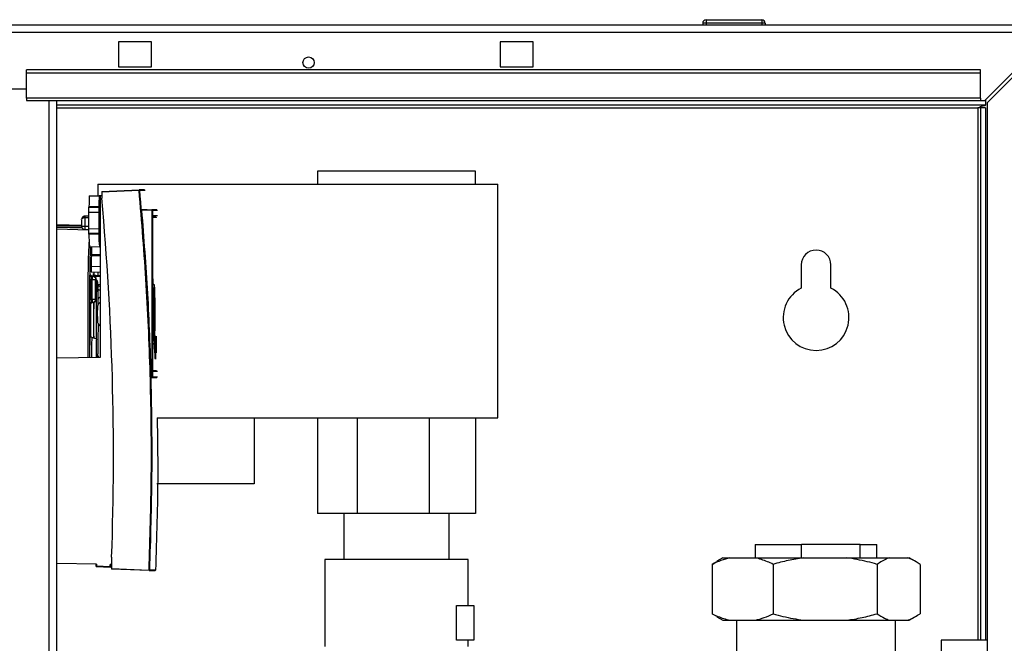
# Paper-space layout 'Blatt2' of a CAD drawing. Units: millimetres. Extents: x 0 to 4200, y 0 to 2970.
# Drawn here: x 1091 to 1390, y 2142 to 2332 of the extents above; entities that cross this region are included whole.
import ezdxf

# ---------------------------------------------------------------- set-up
doc = ezdxf.new("R2010")
doc.units = ezdxf.units.MM
doc.linetypes.add('SLD-Durchgehend', pattern=[0])
doc.layers.add('SLD-0', color=7, linetype='SLD-Durchgehend', lineweight=30)
doc.styles.add('SLDTEXTSTYLE1', font='TXT', dxfattribs={"width": 0.605})
doc.dimstyles.new('SLDDIMSTYLE0', dxfattribs={"dimtxt": 35, "dimasz": 25, "dimexe": 0, "dimexo": 0.0625, "dimgap": 8.75, "dimtad": 1, "dimdec": 1, "dimrnd": 1e-09, "dimzin": 12, "dimdsep": 46, "dimtxsty": 'SLDTEXTSTYLE1', "dimsah": 1, "dimcen": 0.09, "dimadec": 0, "dimazin": 3, "dimtfac": 1, "dimtdec": 1, "dimtofl": 0, "dimtmove": 0, "dimatfit": 3, "dimfxl": 1, "dimfrac": 2, "dimtolj": 1, "dimtzin": 12, "dimarcsym": 0})
doc.dimstyles.new('SLDDIMSTYLE3', dxfattribs={"dimtxt": 35, "dimasz": 25, "dimexe": 0, "dimexo": 0.0625, "dimgap": 8.75, "dimtad": 1, "dimdec": 1, "dimrnd": 1e-09, "dimzin": 12, "dimdsep": 46, "dimtxsty": 'SLDTEXTSTYLE1', "dimsah": 1, "dimcen": 0.09, "dimadec": 0, "dimazin": 3, "dimtfac": 1, "dimtdec": 1, "dimtmove": 0, "dimatfit": 0, "dimfxl": 1, "dimfrac": 2, "dimtolj": 1, "dimtzin": 12, "dimarcsym": 0})

# ---------------------------------------------------------------- blocks, each defined once
blk = doc.blocks.new('_D_11')
at = {"ltscale": 10}
for p, q in [((651.77, 2168.37), (651.77, 2596.93)), ((1442.77, 2132.17), (1442.77, 2596.93)), ((651.77, 2586.93), (1442.77, 2586.93))]:
    blk.add_line(p, q, dxfattribs=at)
for points in [[(651.77, 2586.93), (676.77, 2582.93), (676.77, 2590.93)], [(1442.77, 2586.93), (1417.77, 2590.93), (1417.77, 2582.93)]]:
    blk.add_solid(points, dxfattribs=at)
at = {"ltscale": 10, "insert": (1007.16, 2632.05), "char_height": 35, "attachment_point": 1, "style": 'SLDTEXTSTYLE1'}
blk.add_mtext('791', dxfattribs=at)
blk = doc.blocks.new('_D_12')
at = {"ltscale": 10}
for p, q in [((1407.77, 2338.07), (1407.77, 2492.9)), ((1442.77, 2137), (1442.77, 2492.9)), ((1407.77, 2482.9), (1367.77, 2482.9)), ((1442.77, 2482.9), (1407.77, 2482.9)), ((1442.77, 2482.9), (1525.6, 2482.9))]:
    blk.add_line(p, q, dxfattribs=at)
for points in [[(1407.77, 2482.9), (1382.77, 2486.9), (1382.77, 2478.9)], [(1442.77, 2482.9), (1467.77, 2478.9), (1467.77, 2486.9)]]:
    blk.add_solid(points, dxfattribs=at)
at = {"ltscale": 10, "insert": (1472.13, 2528.01), "char_height": 35, "attachment_point": 1, "style": 'SLDTEXTSTYLE1'}
blk.add_mtext('35', dxfattribs=at)
blk = doc.blocks.new('_D_13')
at = {"ltscale": 10}
for p, q in [((1032.77, 2458.13), (1032.77, 2492.9)), ((1407.77, 2338.07), (1407.77, 2492.9)), ((1407.77, 2482.9), (1032.77, 2482.9))]:
    blk.add_line(p, q, dxfattribs=at)
for points in [[(1032.77, 2482.9), (1057.77, 2478.9), (1057.77, 2486.9)], [(1407.77, 2482.9), (1382.77, 2486.9), (1382.77, 2478.9)]]:
    blk.add_solid(points, dxfattribs=at)
at = {"ltscale": 10, "insert": (1180.16, 2528.01), "char_height": 35, "attachment_point": 1, "style": 'SLDTEXTSTYLE1'}
blk.add_mtext('375', dxfattribs=at)

psp = doc.layouts.new('Blatt2')

# ---------------------------------------------------------------- linework, layer by layer
at = {"layer": 'SLD-0', "ltscale": 10}
for p, q in [((1299.32, 2331.87), (1299.32, 2330.87)), ((1299.32, 2331.87), (1316.32, 2331.87)), ((1316.32, 2331.87), (1316.32, 2330.87)), ((860.07, 2330.37), (1405.47, 2330.37)), ((860.77, 2328.07), (1404.76, 2328.07)), ((1299.32, 2330.87), (1298.32, 2330.87)), ((1298.32, 2330.87), (1298.32, 2330.37)), ((1316.32, 2330.87), (1299.32, 2330.87)), ((1299.32, 2330.87), (1299.32, 2330.37)), ((1316.32, 2330.87), (1316.32, 2330.37)), ((1317.32, 2330.87), (1316.32, 2330.87)), ((1317.32, 2330.87), (1317.32, 2330.37)), ((1404.76, 2328.07), (1384.06, 2307.37)), ((1130.77, 2325.12), (1120.77, 2325.12)), ((1120.77, 2325.12), (1120.77, 2317.62)), ((1130.77, 2317.62), (1130.77, 2325.12)), ((1246.77, 2325.12), (1236.77, 2325.12)), ((1236.77, 2325.12), (1236.77, 2317.62)), ((1246.77, 2317.62), (1246.77, 2325.12)), ((1384.77, 2306.66), (1405.47, 2327.36)), ((1382.77, 2316.67), (1092.77, 2316.67)), ((1092.77, 2315.61), (1092.77, 2316.67)), ((1120.77, 2317.62), (1130.77, 2317.62)), ((1236.77, 2317.62), (1246.77, 2317.62)), ((1382.77, 2315.61), (1382.77, 2316.67)), ((1382.77, 2315.61), (1092.77, 2315.61)), ((1092.77, 2308.04), (1092.77, 2315.61)), ((1382.77, 2308.04), (1382.77, 2315.61)), ((1062.77, 2310.87), (1092.77, 2310.87)), ((1382.77, 2308.04), (1092.77, 2308.04)), ((1092.77, 2308.04), (1092.77, 2307.37)), ((1092.77, 2307.37), (1382.77, 2307.37)), ((1099.72, 1553.37), (1099.72, 2307.37)), ((1102.02, 1553.37), (1102.02, 2307.37)), ((1382.77, 2308.04), (1382.77, 2307.37)), ((1382.77, 2307.37), (1384.06, 2307.37)), ((1384.27, 2307.58), (1384.27, 2305.87)), ((1384.27, 2305.87), (1102.02, 2305.87)), ((1102.02, 2305.07), (1381.97, 2305.07)), ((1382.77, 2305.07), (1381.97, 2305.07)), ((1381.97, 2305.07), (1381.97, 2143.37)), ((1384.27, 2305.07), (1382.77, 2305.07)), ((1382.77, 2305.07), (1382.77, 2143.37)), ((1384.27, 2305.07), (1384.27, 2143.37)), ((1384.77, 2306.66), (1384.77, 2095.37)), ((1181.27, 2285.87), (1181.27, 2281.87)), ((1229.27, 2285.87), (1181.27, 2285.87)), ((1229.27, 2281.87), (1229.27, 2285.87)), ((1114.52, 2281.87), (1236.02, 2281.87)), ((1114.52, 2281.87), (1114.52, 2278.37)), ((1115.69, 2279.72), (1127.04, 2280.22)), ((1128.72, 2280.22), (1127.05, 2280.22)), ((1236.02, 2210.87), (1236.02, 2281.87)), ((1111.89, 2278.33), (1114.9, 2278.38)), ((1115.68, 2278.4), (1115.21, 2278.39)), ((1115.21, 2278.39), (1115.21, 2229.27)), ((1127.04, 2280.02), (1115.68, 2279.52)), ((1115.68, 2279.52), (1115.68, 2277.61)), ((1127.25, 2280.04), (1128.92, 2280.04)), ((1111.79, 2274.88), (1114.8, 2274.93)), ((1111.8, 2275.11), (1114.8, 2275.16)), ((1127.86, 2274.21), (1129.44, 2274.21)), ((1127.86, 2274.21), (1130.87, 2274.15)), ((1109.57, 2271.24), (1109.57, 2271.22)), ((1109.57, 2271.18), (1109.57, 2271.24)), ((1111.75, 2271.7), (1110.53, 2271.68)), ((1110.53, 2271.68), (1110.53, 2269.14)), ((1111.75, 2272.2), (1110.54, 2272.18)), ((1111.75, 2273.38), (1114.76, 2273.44)), ((1111.75, 2268.42), (1111.75, 2273.38)), ((1114.76, 2273.44), (1114.76, 2268.36)), ((1114.76, 2273.44), (1115.21, 2273.44)), ((1130.86, 2273.95), (1127.87, 2274.01)), ((1130.86, 2273.95), (1130.86, 2223.35)), ((1131.07, 2273.95), (1130.86, 2273.95)), ((1132.45, 2274.15), (1130.87, 2274.15)), ((1131.07, 2273.95), (1131.07, 2223.35)), ((1132.65, 2273.95), (1131.07, 2273.95)), ((1131.11, 2272.34), (1132.65, 2272.34)), ((1131.11, 2224.96), (1131.11, 2272.34)), ((1131.11, 2272.16), (1132.15, 2272.16)), ((1131.11, 2271.84), (1132.34, 2271.84)), ((1109.57, 2269.37), (1102.02, 2269.51)), ((1102.02, 2269.5), (1109.57, 2269.37)), ((1102.02, 2268.92), (1109.61, 2268.92)), ((1109.82, 2268.5), (1102.02, 2268.75)), ((1111.61, 2267.94), (1102.02, 2268.26)), ((1109.57, 2270.94), (1109.57, 2269.14)), ((1109.57, 2269.14), (1109.57, 2269.14)), ((1109.57, 2269.14), (1110.53, 2269.14)), ((1110.53, 2269.14), (1111.75, 2269.12)), ((1111.75, 2268.42), (1114.76, 2268.36)), ((1114.76, 2268.36), (1115.21, 2268.36)), ((1110.55, 2268.14), (1111.76, 2268.12)), ((1114.8, 2266.87), (1111.79, 2266.92)), ((1114.8, 2266.64), (1111.8, 2266.69)), ((1111.96, 2262.96), (1114.97, 2262.91)), ((1114.97, 2262.91), (1115.26, 2262.77)), ((1112.52, 2260.19), (1115.21, 2260.23)), ((1115.21, 2260.48), (1112.54, 2260.43)), ((1112.44, 2256.92), (1115.21, 2256.95)), ((1328.27, 2257.37), (1328.27, 2250.3)), ((1337.27, 2250.3), (1337.27, 2257.37)), ((1112.16, 2254.37), (1112.37, 2254.37)), ((1112.46, 2255.24), (1115.21, 2255.19)), ((1112.56, 2253.97), (1112.81, 2253.97)), ((1112.7, 2253.98), (1112.77, 2253.97)), ((1112.81, 2253.97), (1113.02, 2253.97)), ((1113.12, 2253.95), (1113.18, 2254.64)), ((1113.84, 2253.55), (1113.87, 2253.98)), ((1113.87, 2253.98), (1115.21, 2253.95)), ((1115.21, 2254.09), (1113.89, 2254.11)), ((1114.52, 2255.2), (1114.52, 2254.1)), ((1112.13, 2246.97), (1112.13, 2252.97)), ((1112.13, 2252.97), (1112.54, 2252.97)), ((1112.54, 2246.97), (1112.54, 2252.97)), ((1112.54, 2252.97), (1112.79, 2252.97)), ((1112.79, 2246.97), (1112.79, 2252.97)), ((1112.79, 2252.97), (1113.81, 2252.97)), ((1113.81, 2246.97), (1113.81, 2252.97)), ((1113.81, 2252.97), (1114.02, 2252.97)), ((1114.02, 2246.97), (1114.02, 2252.97)), ((1114.02, 2252.97), (1114.02, 2246.97)), ((1114.45, 2251.46), (1115.21, 2251.45)), ((1114.51, 2250.21), (1114.51, 2250.25)), ((1114.51, 2250.25), (1114.51, 2250.24)), ((1131.68, 2251.33), (1131.11, 2251.31)), ((1131.62, 2234.21), (1131.62, 2250.52)), ((1131.74, 2250.52), (1131.74, 2234.22)), ((1114.51, 2250.21), (1114.51, 2250.24)), ((1112.13, 2246.97), (1112.54, 2246.97)), ((1112.37, 2245.57), (1112.16, 2245.57)), ((1112.38, 2245.61), (1112.37, 2245.57)), ((1112.38, 2245.61), (1112.38, 2245.67)), ((1112.4, 2245.61), (1112.38, 2245.61)), ((1112.4, 2245.76), (1112.4, 2245.61)), ((1112.54, 2246.97), (1112.79, 2246.97)), ((1112.56, 2245.97), (1112.81, 2245.97)), ((1112.62, 2245.94), (1112.7, 2245.96)), ((1113.02, 2245.97), (1112.81, 2245.97)), ((1114.02, 2246.97), (1113.81, 2246.97)), ((1114.02, 2246.97), (1114.02, 2246.97)), ((1114.62, 2245.37), (1114.59, 2246.99)), ((1131.7, 2245.66), (1131.66, 2245.66)), ((1131.66, 2245.66), (1131.66, 2233.95)), ((1131.7, 2245.66), (1131.66, 2245.66)), ((1131.7, 2233.95), (1131.7, 2245.66)), ((1114.19, 2234.8), (1112.69, 2235.35)), ((1131.88, 2235.69), (1131.9, 2235.69)), ((1131.94, 2235.69), (1131.96, 2235.69)), ((1131.96, 2235.69), (1131.99, 2235.69)), ((1131.96, 2234.69), (1131.96, 2235.69)), ((1132, 2231.88), (1132.02, 2235.69)), ((1132.02, 2231.88), (1132.04, 2235.69)), ((1132.02, 2235.69), (1132.04, 2235.69)), ((1132.04, 2235.69), (1132.07, 2235.69)), ((1132.06, 2232.46), (1132.09, 2235.69)), ((1132.07, 2235.69), (1132.06, 2231.99)), ((1132.07, 2231.69), (1132.12, 2235.69)), ((1132.09, 2235.69), (1132.12, 2235.69)), ((1132.12, 2235.69), (1132.15, 2235.69)), ((1132.15, 2234.09), (1132.17, 2235.69)), ((1132.15, 2235.69), (1132.16, 2232.59)), ((1132.16, 2232.59), (1132.2, 2235.69)), ((1132.2, 2235.69), (1132.17, 2235.69)), ((1132.2, 2235.69), (1132.22, 2235.69)), ((1132.22, 2235.69), (1132.24, 2230.69)), ((1131.11, 2233.49), (1131.68, 2233.48)), ((1131.81, 2232.69), (1131.81, 2233.69)), ((1131.81, 2233.69), (1131.84, 2233.69)), ((1131.83, 2232.69), (1131.81, 2232.69)), ((1131.83, 2232.69), (1131.84, 2233.69)), ((1131.87, 2232.69), (1131.87, 2233.69)), ((1131.88, 2232.69), (1131.89, 2233.69)), ((1131.88, 2232.69), (1131.91, 2232.69)), ((1131.89, 2234.69), (1131.9, 2234.69)), ((1131.89, 2233.69), (1131.91, 2233.69)), ((1131.91, 2233.69), (1131.91, 2232.69)), ((1131.93, 2228.89), (1131.95, 2234.39)), ((1131.94, 2233.69), (1131.94, 2232.69)), ((1131.95, 2228.89), (1131.98, 2234.39)), ((1131.95, 2234.39), (1131.98, 2234.39)), ((1132.01, 2234.5), (1131.98, 2228.89)), ((1132.13, 2233.79), (1132.1, 2230.69)), ((1132.14, 2230.69), (1132.13, 2233.79)), ((1132.2, 2233.79), (1132.16, 2230.69)), ((1132.21, 2230.69), (1132.2, 2233.79)), ((1131.85, 2230.69), (1131.88, 2230.69)), ((1132, 2231.88), (1132.02, 2231.88)), ((1132.03, 2230.24), (1132.01, 2230.24)), ((1132.02, 2230.69), (1132.05, 2230.69)), ((1132.1, 2230.69), (1132.05, 2230.69)), ((1132.06, 2231.69), (1132.07, 2231.69)), ((1132.11, 2230.69), (1132.11, 2231.88)), ((1132.11, 2230.69), (1132.14, 2230.69)), ((1132.16, 2230.69), (1132.14, 2230.69)), ((1132.18, 2230.69), (1132.18, 2232.04)), ((1132.18, 2230.69), (1132.21, 2230.69)), ((1132.24, 2230.69), (1132.21, 2230.69)), ((1115.21, 2229.27), (1102.02, 2229.04)), ((1131.95, 2228.89), (1131.93, 2228.89)), ((1131.95, 2228.89), (1131.98, 2228.89)), ((1132.01, 2228.74), (1132.03, 2228.74)), ((1130.86, 2223.35), (1130.73, 2223.34)), ((1130.86, 2223.35), (1131.07, 2223.35)), ((1131.07, 2223.35), (1132.65, 2223.35)), ((1132.15, 2225.14), (1131.11, 2225.14)), ((1132.34, 2225.14), (1131.11, 2225.14)), ((1132.65, 2224.96), (1131.11, 2224.96)), ((1130.74, 2223.14), (1130.87, 2223.15)), ((1132.32, 2223.14), (1130.74, 2223.14)), ((1130.87, 2223.15), (1132.45, 2223.15)), ((1132.57, 2210.87), (1236.02, 2210.87)), ((1161.97, 2210.87), (1161.97, 2190.87)), ((1181.27, 2210.87), (1181.27, 2181.87)), ((1193.27, 2210.87), (1193.27, 2181.87)), ((1215.27, 2181.87), (1215.27, 2210.87)), ((1229.27, 2210.87), (1229.27, 2181.87)), ((1161.97, 2190.87), (1132.41, 2190.87)), ((1193.27, 2181.87), (1181.27, 2181.87)), ((1189.27, 2181.87), (1189.27, 2167.87)), ((1215.27, 2181.87), (1193.27, 2181.87)), ((1229.27, 2181.87), (1215.27, 2181.87)), ((1221.27, 2167.87), (1221.27, 2181.87)), ((1314.27, 2172.37), (1314.27, 2168.37)), ((1314.27, 2172.37), (1328.35, 2172.37)), ((1328.35, 2168.37), (1328.35, 2172.37)), ((1346.18, 2172.37), (1328.35, 2172.37)), ((1346.18, 2168.37), (1346.18, 2172.37)), ((1346.18, 2172.37), (1351.27, 2172.37)), ((1351.27, 2168.37), (1351.27, 2172.37)), ((1114.09, 2166.43), (1102.02, 2166.64)), ((1118.68, 2168.59), (1118.68, 2165.15)), ((1183.47, 2167.87), (1183.47, 2141.37)), ((1227.07, 2153.87), (1227.07, 2167.87)), ((1301.17, 2166.37), (1302.62, 2167.24)), ((1304.48, 2168.37), (1302.6, 2167.29)), ((1304.48, 2168.37), (1306.57, 2168.37)), ((1306.57, 2168.37), (1314.32, 2168.37)), ((1314.32, 2168.37), (1328.91, 2168.37)), ((1328.91, 2168.37), (1342.12, 2168.37)), ((1342.12, 2168.37), (1355.11, 2168.37)), ((1355.11, 2168.37), (1360.56, 2168.37)), ((1360.56, 2168.37), (1361.06, 2168.37)), ((1362.93, 2167.29), (1361.06, 2168.37)), ((1113.85, 2166.44), (1113.87, 2165.93)), ((1113.87, 2165.93), (1113.87, 2165.93)), ((1114.09, 2166.43), (1114.11, 2165.94)), ((1114.11, 2165.94), (1118.21, 2165.76)), ((1114.11, 2165.69), (1118.21, 2165.51)), ((1118.21, 2165.76), (1118.21, 2166.36)), ((1118.68, 2166.35), (1118.21, 2166.36)), ((1118.21, 2165.51), (1118.33, 2165.51)), ((1118.68, 2165.56), (1118.27, 2165.58)), ((1118.33, 2166.36), (1118.33, 2165.76)), ((1118.33, 2165.82), (1118.68, 2165.81)), ((1118.68, 2165.15), (1130.06, 2164.65)), ((1130.07, 2164.45), (1118.68, 2164.95)), ((1130.08, 2164.45), (1131.81, 2164.45)), ((1132.01, 2164.64), (1130.28, 2164.64)), ((1301.17, 2166.37), (1301.17, 2151.37)), ((1319.72, 2166.37), (1319.72, 2151.37)), ((1351.31, 2166.37), (1351.31, 2151.37)), ((1364.36, 2166.37), (1364.36, 2151.37)), ((1223.47, 2143.37), (1223.47, 2153.87)), ((1223.47, 2153.87), (1228.77, 2153.87)), ((1228.77, 2153.87), (1228.77, 2143.37)), ((1302.62, 2150.56), (1301.17, 2151.37)), ((1302.6, 2150.45), (1304.48, 2149.37)), ((1304.48, 2149.37), (1306.57, 2149.37)), ((1306.57, 2149.37), (1314.32, 2149.37)), ((1308.62, 2149.37), (1308.62, 2120.89)), ((1314.32, 2149.37), (1328.91, 2149.37)), ((1328.91, 2149.37), (1342.12, 2149.37)), ((1342.12, 2149.37), (1355.11, 2149.37)), ((1355.11, 2149.37), (1360.56, 2149.37)), ((1356.92, 2127.17), (1356.92, 2149.37)), ((1360.56, 2149.37), (1361.06, 2149.37)), ((1361.06, 2149.37), (1362.93, 2150.45)), ((1228.77, 2143.37), (1223.47, 2143.37)), ((1227.07, 2141.37), (1227.07, 2143.37)), ((1370.77, 2143.37), (1370.77, 2127.16)), ((1379.77, 2143.37), (1370.77, 2143.37)), ((1384.77, 2143.37), (1379.77, 2143.37))]:
    psp.add_line(p, q, dxfattribs=at)
at = {"layer": 'SLD-0', "ltscale": 10, "flags": 128}
for points in [[(1111.56, 2229.21), (1111.54, 2231.84), (1111.52, 2235.01), (1111.51, 2238.24), (1111.51, 2241.5), (1111.52, 2244.73), (1111.54, 2247.9), (1111.57, 2250.97), (1111.6, 2253.88), (1111.65, 2256.62), (1111.7, 2259.13), (1111.76, 2261.38), (1111.82, 2263.35), (1111.86, 2264.27)], [(1112.55, 2262.95), (1112.57, 2261.6), (1112.59, 2260.43)], [(1112.54, 2260.43), (1112.53, 2260.38), (1112.52, 2260.19)], [(1113.87, 2253.98), (1113.88, 2254.08), (1113.89, 2254.11)], [(1131.38, 2251.32), (1131.35, 2252.07), (1131.3, 2252.78), (1131.25, 2253.15), (1131.2, 2253.15), (1131.16, 2252.78), (1131.11, 2252.07), (1131.11, 2251.96)], [(1131.18, 2251.32), (1131.15, 2252.07), (1131.13, 2252.4)], [(1131.46, 2242.4), (1131.47, 2240.6), (1131.48, 2238.88), (1131.5, 2237.3), (1131.53, 2235.93), (1131.57, 2234.83), (1131.61, 2234.03), (1131.65, 2233.58), (1131.69, 2233.49), (1131.74, 2233.76), (1131.78, 2234.39), (1131.82, 2235.34), (1131.85, 2236.59), (1131.87, 2238.07), (1131.89, 2239.73), (1131.9, 2241.5), (1131.9, 2243.3), (1131.89, 2245.07), (1131.87, 2246.73), (1131.85, 2248.21), (1131.82, 2249.46), (1131.78, 2250.41), (1131.74, 2251.04), (1131.69, 2251.31), (1131.65, 2251.22), (1131.61, 2250.77), (1131.57, 2249.97), (1131.53, 2248.87), (1131.5, 2247.5), (1131.48, 2245.92), (1131.47, 2244.2), (1131.46, 2242.4)], [(1131.11, 2232.93), (1131.11, 2232.82), (1131.16, 2232.1), (1131.2, 2231.74), (1131.25, 2231.74), (1131.3, 2232.1), (1131.35, 2232.82), (1131.37, 2233.48)], [(1131.13, 2232.49), (1131.15, 2232.82), (1131.17, 2233.48)], [(1131.7, 2233.95), (1131.7, 2233.93), (1131.69, 2233.92), (1131.69, 2233.92), (1131.68, 2233.91), (1131.68, 2233.92), (1131.67, 2233.92), (1131.67, 2233.93), (1131.66, 2233.95)], [(1132.03, 2228.74), (1132.03, 2228.8), (1132.02, 2228.96), (1132.02, 2229.2), (1132.02, 2229.49), (1132.02, 2229.78), (1132.02, 2230.02), (1132.03, 2230.18), (1132.03, 2230.24), (1132.04, 2230.18), (1132.05, 2230.02), (1132.05, 2229.78), (1132.05, 2229.49), (1132.05, 2229.2), (1132.05, 2228.96), (1132.04, 2228.8), (1132.03, 2228.74)]]:
    psp.add_lwpolyline(points, dxfattribs=at)
at = {"layer": 'SLD-0', "ltscale": 100}
psp.add_circle((1178.52, 2318.87), 1.7, dxfattribs=at)
for centre, radius, start, end in [((1299.32, 2330.87), 1, 90, 180), ((1316.32, 2330.87), 1, 0, 90), ((1127.77, 2280.1), 0.741, 170.8387, 186.34), ((1127.05, 2280.02), 0.2, 90, 92.5026), ((1127.05, 2280.02), 0.2, 5.2755, 89.9926), ((1188.92, 2274.4), 77.13, 177.0852, 179.4754), ((1191.76, 2274.45), 76.96, 177.0741, 179.4693), ((1117.72, 2279.57), 2.03, 175.772, 181.4083), ((1127.93, 2270.91), 9.16, 94.2817, 95.6178), ((1114.84, 2275.79), 0.63, 267.0224, 306.2643), ((1113.51, 2271.86), 2.99, 173.7855, 183.3948), ((1137.86, 2273.88), 6.99, 177.7707, 179.4096), ((1130.87, 2273.95), 0.2, 359.9915, 88.9911), ((1132.03, 2271.78), 0.318, 359.3653, 11.2465), ((1116.49, 2268.79), 5.97, 176.6052, 186.2145), ((1102.93, 2268.43), 8.69, 356.7998, 357.9664), ((1136.74, 2265.93), 24.95, 178.2524, 186.8323), ((1145.06, 2266.1), 30.26, 178.9836, 186.0541), ((1492.32, 2249.21), 379.95, 178.3435, 178.8367), ((1332.77, 2257.37), 4.5, 0, 180), ((1129.7, 2256.28), 17.27, 177.8594, 183.4549), ((1112.56, 2254.37), 0.4, 179.9913, 269.9913), ((1112.77, 2254.37), 0.4, 179.9924, 259.4286), ((1122.71, 2253.22), 10.18, 175.7738, 181.4065), ((1122.96, 2253.22), 10.18, 175.7738, 181.4065), ((1113.02, 2252.97), 1, 0, 90), ((1113.02, 2252.97), 1, 359.9913, 89.9913), ((1113.86, 2254.66), 0.689, 182.0458, 270.4119), ((1328.59, 2242.37), 197.14, 177.6305, 182.3712), ((934.77, 2242.37), 197.14, 357.6305, 2.3712), ((1332.77, 2241.37), 10, 116.7437, 63.2563), ((1115.21, 2250.65), 0.919, 226.6975, 269.9128), ((1115.27, 2246.81), 0.704, 95.2168, 165.2681), ((1112.56, 2245.57), 0.4, 90.0087, 180.0087), ((1112.77, 2245.57), 0.4, 90.0087, 180.0087), ((1122.71, 2246.72), 10.18, 178.5935, 184.2262), ((1122.96, 2246.72), 10.18, 178.5935, 184.2262), ((1112.81, 2246.97), 1, 270.0087, 0.0087), ((1113.02, 2246.97), 1, 270, 0), ((1113.02, 2246.97), 1, 270.0087, 0.0087), ((1612.86, 2239.85), 499.69, 179.2967, 180.5378), ((1612.79, 2239.85), 499.58, 179.2953, 180.54), ((1179.54, 2230.64), 67.02, 175.9757, 181.2113), ((1119.28, 2234.84), 12.74, 358.4965, 3.8381), ((1128.77, 2234.48), 3.18, 358.4965, 3.8381), ((1128.8, 2234.48), 3.18, 358.4965, 3.8381), ((1115.29, 2229.91), 0.766, 183.2488, 237.3082), ((1144.73, 2231.54), 12.74, 178.4965, 183.8381), ((1144.26, 2229.49), 12.28, 176.4976, 183.5024), ((1144.76, 2231.54), 12.74, 178.4965, 183.8381), ((1135.24, 2231.9), 3.18, 178.4965, 183.8381), ((1137.86, 2223.42), 6.99, 180.5904, 182.2293), ((1130.87, 2223.35), 0.2, 271.0089, 0.0085), ((1132.03, 2225.21), 0.318, 348.7535, 0.6347), ((1115.43, 2126.47), 39.5, 91.9126, 92.26), ((1114.12, 2165.94), 0.25, 181.9985, 267.5082), ((1131.81, 2164.65), 0.2, 270, 0), ((1131.81, 2164.65), 0.2, 270.008, 357.7352)]:
    psp.add_arc(centre, radius, start, end, dxfattribs=at)
for centre, major_axis, ratio, start_param, end_param in [((257.19, 2199.4), (0, 863.23), 0.998623, 4.676689, 4.803112), ((1118.68, 2165.15), (0, 0.2), 0.024612, 1.5727, 3.141594)]:
    psp.add_ellipse(centre, major_axis=major_axis, ratio=ratio, start_param=start_param, end_param=end_param, dxfattribs=at)
at = {"layer": 'SLD-0', "ltscale": 10}
for points, knots in [([(1381.97, 2305.07), (1382.14, 2305.16), (1382.48, 2305.35), (1383, 2305.6), (1383.52, 2305.78), (1383.94, 2305.86), (1384.19, 2305.87), (1384.27, 2305.87)], [0, 0, 0, 0, 0.22187, 0.45008, 0.673228, 0.902829, 1, 1, 1, 1]), ([(1115.21, 2278.38), (1115.19, 2278.38), (1115.16, 2278.38), (1115.06, 2278.38), (1114.98, 2278.38), (1114.93, 2278.38), (1114.91, 2278.38), (1114.9, 2278.38)], [0, 0, 0, 0, 0.322964, 0.680082, 0.864911, 0.937525, 1, 1, 1, 1]), ([(1130.06, 2164.65), (1130.36, 2174.27), (1130.94, 2193.51), (1130.59, 2222.39), (1129.42, 2251.24), (1127.83, 2270.43), (1127.04, 2280.02)], [0, 0, 0, 0, 0.2499551, 0.5, 0.7500421, 1, 1, 1, 1]), ([(1130.28, 2164.64), (1130.57, 2174.26), (1131.15, 2193.51), (1130.8, 2222.39), (1129.63, 2251.26), (1128.04, 2270.44), (1127.25, 2280.04)], [0, 0, 0, 0, 0.25, 0.5, 0.75, 1, 1, 1, 1]), ([(1111.75, 2273.38), (1111.76, 2273.57), (1111.76, 2273.94), (1111.76, 2274.42), (1111.78, 2274.77), (1111.78, 2274.84), (1111.79, 2274.88)], [0, 0, 0, 0, 0.252522, 0.503352, 0.752505, 1, 1, 1, 1]), ([(1111.8, 2275.11), (1111.8, 2275.08), (1111.8, 2275.01), (1111.79, 2274.94), (1111.79, 2274.89), (1111.79, 2274.88), (1111.79, 2274.88)], [0, 0, 0, 0, 0.254836, 0.505292, 0.7527, 1, 1, 1, 1]), ([(1114.8, 2274.93), (1114.79, 2274.9), (1114.78, 2274.83), (1114.77, 2274.48), (1114.77, 2274), (1114.76, 2273.63), (1114.76, 2273.44)], [0, 0, 0, 0, 0.255492, 0.499998, 0.743193, 1, 1, 1, 1]), ([(1114.8, 2274.93), (1114.8, 2274.94), (1114.8, 2274.95), (1114.8, 2275), (1114.8, 2275.07), (1114.8, 2275.13), (1114.8, 2275.16)], [0, 0, 0, 0, 0.247989, 0.497312, 0.747979, 1, 1, 1, 1]), ([(1115.02, 2274.99), (1115.01, 2274.99), (1114.94, 2274.94), (1114.86, 2274.94), (1114.8, 2274.93)], [0, 0, 0, 0, 0.165824, 1, 1, 1, 1]), ([(1115.21, 2275.18), (1115.19, 2275.15), (1115.15, 2275.06), (1115.06, 2275.02), (1115.02, 2274.99)], [0, 0, 0, 0, 0.442857, 1, 1, 1, 1]), ([(1127.86, 2274.21), (1127.86, 2274.2), (1127.86, 2274.2), (1127.86, 2274.17), (1127.87, 2274.11), (1127.87, 2274.06), (1127.87, 2274.02), (1127.87, 2274.01)], [0, 0, 0, 0, 0.213207, 0.426405, 0.639888, 0.854324, 1, 1, 1, 1]), ([(1110.54, 2272.18), (1110.48, 2272.18), (1110.34, 2272.17), (1110.15, 2272.1), (1109.97, 2272), (1109.78, 2271.83), (1109.62, 2271.58), (1109.59, 2271.36), (1109.57, 2271.26)], [0, 0, 0, 0, 0.124478, 0.254461, 0.391017, 0.535071, 0.771565, 1, 1, 1, 1]), ([(1110.53, 2271.68), (1110.46, 2271.68), (1110.33, 2271.68), (1110.14, 2271.64), (1109.96, 2271.59), (1109.78, 2271.51), (1109.62, 2271.38), (1109.59, 2271.27), (1109.57, 2271.22)], [0, 0, 0, 0, 0.124465, 0.254444, 0.391004, 0.53507, 0.771565, 1, 1, 1, 1]), ([(1130.73, 2223.34), (1130.44, 2231.79), (1129.85, 2248.7), (1128.53, 2265.57), (1127.87, 2274.01)], [0, 0, 0, 0, 0.49979, 1, 1, 1, 1]), ([(1111.79, 2266.92), (1111.78, 2266.96), (1111.78, 2267.03), (1111.76, 2267.38), (1111.76, 2267.86), (1111.76, 2268.23), (1111.75, 2268.42)], [0, 0, 0, 0, 0.247495, 0.496648, 0.747478, 1, 1, 1, 1]), ([(1114.76, 2268.36), (1114.76, 2268.17), (1114.77, 2267.8), (1114.77, 2267.32), (1114.78, 2266.97), (1114.79, 2266.9), (1114.8, 2266.87)], [0, 0, 0, 0, 0.256819, 0.500002, 0.744519, 1, 1, 1, 1]), ([(1111.8, 2266.69), (1111.8, 2266.72), (1111.8, 2266.79), (1111.79, 2266.86), (1111.79, 2266.91), (1111.79, 2266.92), (1111.79, 2266.92)], [0, 0, 0, 0, 0.253312, 0.505211, 0.751177, 1, 1, 1, 1]), ([(1114.8, 2266.64), (1114.8, 2266.67), (1114.8, 2266.73), (1114.8, 2266.8), (1114.8, 2266.85), (1114.8, 2266.86), (1114.8, 2266.87)], [0, 0, 0, 0, 0.246561, 0.500003, 0.753443, 1, 1, 1, 1]), ([(1114.8, 2266.87), (1114.86, 2266.86), (1114.95, 2266.85), (1115.07, 2266.79), (1115.14, 2266.72), (1115.19, 2266.67), (1115.21, 2266.64), (1115.21, 2266.63)], [0, 0, 0, 0, 0.372855, 0.573212, 0.77771, 0.98221, 1, 1, 1, 1]), ([(1115.29, 2266.37), (1115.28, 2266.4), (1115.27, 2266.45), (1115.21, 2266.52), (1115.15, 2266.56), (1115.08, 2266.59), (1114.96, 2266.63), (1114.87, 2266.63), (1114.8, 2266.64)], [0, 0, 0, 0, 0.239697, 0.368515, 0.5, 0.631485, 0.760303, 1, 1, 1, 1]), ([(1112.01, 2239.87), (1112.01, 2241.59), (1112.01, 2245.03), (1112.05, 2250.01), (1112.11, 2254.66), (1112.18, 2258.74), (1112.26, 2261.55), (1112.3, 2262.69), (1112.31, 2262.95)], [0, 0, 0, 0, 0.188428, 0.376856, 0.565284, 0.753713, 0.942141, 1, 1, 1, 1]), ([(1112.13, 2252.97), (1112.13, 2253.15), (1112.13, 2253.42), (1112.13, 2253.74), (1112.14, 2253.97), (1112.14, 2254.15), (1112.15, 2254.32), (1112.16, 2254.35), (1112.16, 2254.37)], [0, 0, 0, 0, 0.239457, 0.368361, 0.5, 0.631639, 0.760543, 1, 1, 1, 1]), ([(1113.18, 2254.64), (1113.18, 2254.74), (1113.2, 2254.89), (1113.21, 2254.74), (1113.22, 2254.68)], [0, 0, 0, 0, 0.621374, 1, 1, 1, 1]), ([(1113.89, 2254.11), (1113.82, 2254.12), (1113.67, 2254.13), (1113.47, 2254.24), (1113.33, 2254.39), (1113.25, 2254.54), (1113.22, 2254.65), (1113.22, 2254.67), (1113.22, 2254.68)], [0, 0, 0, 0, 0.162504, 0.333694, 0.510672, 0.693918, 0.883072, 1, 1, 1, 1]), ([(1113.22, 2254.68), (1113.22, 2254.67), (1113.23, 2254.64), (1113.24, 2254.46), (1113.24, 2254.37)], [0, 0, 0, 0, 0.5441305, 1, 1, 1, 1]), ([(1113.26, 2255.22), (1113.27, 2255.01), (1113.27, 2254.74), (1113.28, 2254.4), (1113.28, 2254.32)], [0, 0, 0, 0, 0.75391, 1, 1, 1, 1]), ([(1114.51, 2250.25), (1114.5, 2250.56), (1114.47, 2251.21), (1114.42, 2251.9), (1114.39, 2252.24), (1114.33, 2252.47), (1114.26, 2252.64), (1114.15, 2252.82), (1114.02, 2252.91), (1113.97, 2252.94)], [0, 0, 0, 0, 0.236028, 0.511418, 0.793504, 0.878062, 0.93003, 0.973328, 1, 1, 1, 1]), ([(1114.04, 2239.87), (1114.04, 2240.98), (1114.04, 2243.2), (1114.08, 2246.29), (1114.13, 2248.93), (1114.19, 2250.89), (1114.26, 2252.04), (1114.31, 2252.13), (1114.33, 2252.17)], [0, 0, 0, 0, 0.175712, 0.351423, 0.527135, 0.702846, 0.878558, 1, 1, 1, 1]), ([(1114.33, 2252.17), (1114.34, 2252.21), (1114.37, 2252.38), (1114.44, 2251.82), (1114.48, 2250.77), (1114.51, 2250.25)], [0, 0, 0, 0, 0.1337702, 0.5668851, 1, 1, 1, 1]), ([(1114.47, 2251.17), (1114.47, 2251.17), (1114.57, 2251.14), (1114.81, 2250.99), (1115.07, 2250.83), (1115.19, 2250.64), (1115.21, 2250.62)], [0, 0, 0, 0, 0.007017, 0.319066, 0.908805, 1, 1, 1, 1]), ([(1114.51, 2250.24), (1114.5, 2250.23), (1114.48, 2250.21), (1114.32, 2250.16), (1114.23, 2250.14), (1114.2, 2250.14)], [0, 0, 0, 0, 0.4252509, 0.8291357, 1, 1, 1, 1]), ([(1114.59, 2246.99), (1114.59, 2247.21), (1114.58, 2247.66), (1114.58, 2248.43), (1114.58, 2249.22), (1114.58, 2249.73), (1114.58, 2249.98)], [0, 0, 0, 0, 0.246939, 0.5, 0.753061, 1, 1, 1, 1]), ([(1112.16, 2245.57), (1112.16, 2245.59), (1112.15, 2245.62), (1112.14, 2245.79), (1112.14, 2245.97), (1112.13, 2246.2), (1112.13, 2246.52), (1112.13, 2246.8), (1112.13, 2246.97)], [0, 0, 0, 0, 0.239457, 0.368361, 0.5, 0.631639, 0.760543, 1, 1, 1, 1]), ([(1112.35, 2239.87), (1112.35, 2240.82), (1112.35, 2242.8), (1112.37, 2244.65), (1112.38, 2245.61)], [0, 0, 0, 0, 0.48188, 1, 1, 1, 1]), ([(1115.21, 2246.05), (1115.19, 2246.04), (1115.03, 2245.95), (1114.81, 2245.7), (1114.58, 2245.35), (1114.46, 2245.03), (1114.41, 2244.79), (1114.39, 2244.64), (1114.37, 2244.49), (1114.36, 2244.26), (1114.34, 2243.78), (1114.33, 2243.12), (1114.33, 2242.65), (1114.33, 2242.47)], [0, 0, 0, 0, 0.014199, 0.121173, 0.211726, 0.28621, 0.341476, 0.379752, 0.4239, 0.521506, 0.698512, 0.885469, 1, 1, 1, 1]), ([(1114.33, 2242.41), (1114.33, 2242.14), (1114.34, 2241.62), (1114.34, 2241.06), (1114.35, 2240.88), (1114.35, 2240.83)], [0, 0, 0, 0, 0.43343, 0.86686, 1, 1, 1, 1]), ([(1112.06, 2229.22), (1112.06, 2229.41), (1112.04, 2231.13), (1112.02, 2234.74), (1112.01, 2238.16), (1112.01, 2239.87)], [0, 0, 0, 0, 0.058177, 0.529089, 1, 1, 1, 1]), ([(1112.37, 2235.48), (1112.36, 2235.83), (1112.35, 2237.21), (1112.35, 2238.73), (1112.35, 2239.87)], [0, 0, 0, 0, 0.247067, 1, 1, 1, 1]), ([(1114.06, 2234.85), (1114.06, 2235.58), (1114.04, 2237.18), (1114.04, 2238.92), (1114.04, 2239.87)], [0, 0, 0, 0, 0.4543844, 1, 1, 1, 1]), ([(1114.36, 2240.69), (1114.36, 2240.55), (1114.37, 2240.36), (1114.39, 2240.13), (1114.44, 2239.85), (1114.6, 2239.42), (1114.85, 2239.01), (1115.13, 2238.84), (1115.21, 2238.79)], [0, 0, 0, 0, 0.275233, 0.386231, 0.473738, 0.632952, 0.898812, 1, 1, 1, 1]), ([(1114.53, 2229.87), (1114.54, 2230.35), (1114.57, 2231.33), (1114.6, 2233.23), (1114.63, 2235.43), (1114.65, 2237.54), (1114.65, 2238.9), (1114.65, 2239.41)], [0, 0, 0, 0, 0.201257, 0.413998, 0.635149, 0.860758, 1, 1, 1, 1]), ([(1112.08, 2229.22), (1112.08, 2229.36), (1112.08, 2230.12), (1112.09, 2231.47), (1112.11, 2233.06), (1112.13, 2234.31), (1112.17, 2235.18), (1112.2, 2235.7), (1112.23, 2235.76), (1112.24, 2235.8)], [0, 0, 0, 0, 0.042002, 0.223358, 0.396049, 0.560065, 0.715401, 0.862048, 1, 1, 1, 1]), ([(1112.24, 2235.8), (1112.25, 2235.8), (1112.26, 2235.8), (1112.28, 2235.57), (1112.28, 2235.51)], [0, 0, 0, 0, 0.759088, 1, 1, 1, 1]), ([(1112.68, 2235.35), (1112.66, 2235.35), (1112.58, 2235.35), (1112.47, 2235.4), (1112.37, 2235.48), (1112.31, 2235.56), (1112.28, 2235.61), (1112.27, 2235.65), (1112.27, 2235.67), (1112.27, 2235.63), (1112.28, 2235.55), (1112.28, 2235.51)], [0, 0, 0, 0, 0.039399, 0.124709, 0.19542, 0.258534, 0.319794, 0.396999, 0.527804, 0.808115, 1, 1, 1, 1]), ([(1131.81, 2233.69), (1131.81, 2233.76), (1131.82, 2234.05), (1131.82, 2234.61), (1131.84, 2235.22), (1131.86, 2235.62), (1131.87, 2235.67), (1131.88, 2235.69)], [0, 0, 0, 0, 0.0584235, 0.2665585, 0.5363808, 0.8092517, 1, 1, 1, 1]), ([(1131.84, 2233.69), (1131.84, 2233.76), (1131.84, 2234.05), (1131.85, 2234.61), (1131.86, 2235.22), (1131.88, 2235.62), (1131.9, 2235.67), (1131.9, 2235.69)], [0, 0, 0, 0, 0.0584235, 0.2665585, 0.5363808, 0.8092517, 1, 1, 1, 1]), ([(1131.9, 2235.69), (1131.9, 2235.69), (1131.91, 2235.68), (1131.92, 2235.54), (1131.94, 2235.16), (1131.94, 2234.63), (1131.95, 2234.13), (1131.95, 2233.82), (1131.94, 2233.69)], [0, 0, 0, 0, 0.0652658, 0.2843723, 0.5042688, 0.697667, 0.8764314, 1, 1, 1, 1]), ([(1114.05, 2229.25), (1114.05, 2229.98), (1114.06, 2231.42), (1114.09, 2233.29), (1114.13, 2234.45), (1114.17, 2234.94), (1114.19, 2234.79), (1114.19, 2234.79)], [0, 0, 0, 0, 0.2480458, 0.4968199, 0.745594, 0.9943682, 1, 1, 1, 1]), ([(1131.85, 2230.69), (1131.85, 2230.69), (1131.84, 2230.7), (1131.83, 2230.84), (1131.82, 2231.21), (1131.81, 2231.71), (1131.81, 2232.23), (1131.81, 2232.55), (1131.81, 2232.69)], [0, 0, 0, 0, 0.066062, 0.277538, 0.489645, 0.680358, 0.860991, 1, 1, 1, 1]), ([(1131.88, 2230.69), (1131.88, 2230.69), (1131.87, 2230.7), (1131.86, 2230.84), (1131.84, 2231.21), (1131.84, 2231.71), (1131.83, 2232.23), (1131.83, 2232.55), (1131.83, 2232.69)], [0, 0, 0, 0, 0.066062, 0.277538, 0.489645, 0.680358, 0.860991, 1, 1, 1, 1]), ([(1131.87, 2233.69), (1131.87, 2233.85), (1131.87, 2234.15), (1131.88, 2234.46), (1131.89, 2234.64), (1131.89, 2234.69), (1131.89, 2234.69), (1131.89, 2234.69)], [0, 0, 0, 0, 0.33431, 0.607909, 0.80865, 0.968438, 1, 1, 1, 1]), ([(1131.88, 2231.69), (1131.88, 2231.69), (1131.88, 2231.7), (1131.87, 2231.79), (1131.87, 2231.94), (1131.87, 2232.16), (1131.87, 2232.42), (1131.87, 2232.61), (1131.87, 2232.69)], [0, 0, 0, 0, 0.147009, 0.294524, 0.432719, 0.581698, 0.814991, 1, 1, 1, 1]), ([(1131.87, 2231.9), (1131.87, 2231.9), (1131.87, 2231.97), (1131.88, 2232.22), (1131.88, 2232.5), (1131.88, 2232.67), (1131.88, 2232.69)], [0, 0, 0, 0, 0.0099067, 0.4624418, 0.9206859, 1, 1, 1, 1]), ([(1131.89, 2233.69), (1131.89, 2233.84), (1131.89, 2234.07), (1131.89, 2234.35), (1131.88, 2234.46), (1131.88, 2234.5)], [0, 0, 0, 0, 0.5138877, 0.8152021, 1, 1, 1, 1]), ([(1131.94, 2232.69), (1131.94, 2232.63), (1131.94, 2232.33), (1131.93, 2231.78), (1131.92, 2231.18), (1131.9, 2230.77), (1131.88, 2230.71), (1131.88, 2230.69)], [0, 0, 0, 0, 0.057724, 0.259751, 0.525794, 0.795712, 1, 1, 1, 1]), ([(1131.91, 2232.69), (1131.91, 2232.55), (1131.9, 2232.25), (1131.9, 2231.93), (1131.89, 2231.73), (1131.88, 2231.7), (1131.88, 2231.69)], [0, 0, 0, 0, 0.296542, 0.595255, 0.810121, 1, 1, 1, 1]), ([(1131.9, 2234.69), (1131.9, 2234.69), (1131.9, 2234.68), (1131.91, 2234.59), (1131.91, 2234.43), (1131.91, 2234.19), (1131.91, 2233.93), (1131.91, 2233.75), (1131.91, 2233.69)], [0, 0, 0, 0, 0.144128, 0.288756, 0.424366, 0.606652, 0.858285, 1, 1, 1, 1]), ([(1114.51, 2229.26), (1114.51, 2229.29), (1114.51, 2229.53), (1114.52, 2229.71), (1114.53, 2229.87)], [0, 0, 0, 0, 0.112252, 1, 1, 1, 1]), ([(1130.74, 2223.14), (1130.74, 2223.15), (1130.74, 2223.15), (1130.74, 2223.19), (1130.74, 2223.24), (1130.73, 2223.29), (1130.73, 2223.33), (1130.73, 2223.34)], [0, 0, 0, 0, 0.214778, 0.429555, 0.644342, 0.859116, 1, 1, 1, 1]), ([(1132.51, 2210.87), (1132.6, 2205.21), (1132.86, 2189.8), (1132.34, 2174.39), (1132.01, 2164.64)], [0, 0, 0, 0, 0.367283, 1, 1, 1, 1]), ([(1306.57, 2168.37), (1305.66, 2168.12), (1303.84, 2167.63), (1302.06, 2166.79), (1301.17, 2166.37)], [0, 0, 0, 0, 0.49856, 1, 1, 1, 1]), ([(1319.72, 2166.37), (1319.13, 2166.65), (1317.36, 2167.5), (1315.54, 2168.02), (1314.32, 2168.37)], [0, 0, 0, 0, 0.3278339, 1, 1, 1, 1]), ([(1328.91, 2168.37), (1327.36, 2168.12), (1324.26, 2167.63), (1321.23, 2166.79), (1319.72, 2166.37)], [0, 0, 0, 0, 0.49856, 1, 1, 1, 1]), ([(1351.31, 2166.37), (1350.32, 2166.65), (1347.3, 2167.5), (1344.2, 2168.02), (1342.12, 2168.37)], [0, 0, 0, 0, 0.327834, 1, 1, 1, 1]), ([(1355.11, 2168.37), (1354.88, 2168.29), (1353.6, 2167.84), (1352.34, 2167.03), (1351.31, 2166.37)], [0, 0, 0, 0, 0.178304, 1, 1, 1, 1]), ([(1364.36, 2166.37), (1363.6, 2166.87), (1362.35, 2167.7), (1361.07, 2168.18), (1360.56, 2168.37)], [0, 0, 0, 0, 0.60547, 1, 1, 1, 1]), ([(1118.21, 2165.76), (1118.21, 2165.73), (1118.21, 2165.66), (1118.21, 2165.58), (1118.21, 2165.52), (1118.21, 2165.52), (1118.21, 2165.51)], [0, 0, 0, 0, 0.250585, 0.499178, 0.747331, 1, 1, 1, 1]), ([(1118.33, 2165.51), (1118.33, 2165.52), (1118.33, 2165.52), (1118.33, 2165.58), (1118.33, 2165.66), (1118.33, 2165.73), (1118.33, 2165.76)], [0, 0, 0, 0, 0.250916, 0.500205, 0.750043, 1, 1, 1, 1]), ([(1130.06, 2164.65), (1130.09, 2164.65), (1130.13, 2164.65), (1130.18, 2164.64), (1130.21, 2164.64), (1130.24, 2164.64), (1130.27, 2164.64), (1130.27, 2164.64), (1130.28, 2164.64)], [0, 0, 0, 0, 0.238845, 0.367967, 0.5, 0.632033, 0.761155, 1, 1, 1, 1]), ([(1130.07, 2164.45), (1130.07, 2164.45), (1130.07, 2164.45), (1130.07, 2164.47), (1130.06, 2164.5), (1130.06, 2164.53), (1130.06, 2164.56), (1130.06, 2164.61), (1130.06, 2164.64), (1130.06, 2164.65)], [0, 0, 0, 0, 0.2034131, 0.3270245, 0.4650211, 0.5726267, 0.7321725, 0.8842543, 1, 1, 1, 1]), ([(1130.28, 2164.64), (1130.28, 2164.63), (1130.27, 2164.6), (1130.26, 2164.56), (1130.23, 2164.52), (1130.2, 2164.49), (1130.17, 2164.47), (1130.13, 2164.45), (1130.09, 2164.45), (1130.07, 2164.45)], [0, 0, 0, 0, 0.119264, 0.265609, 0.447125, 0.53216, 0.671769, 0.795659, 1, 1, 1, 1]), ([(1301.17, 2151.37), (1301.75, 2151.09), (1303.53, 2150.24), (1305.34, 2149.72), (1306.57, 2149.37)], [0, 0, 0, 0, 0.327834, 1, 1, 1, 1]), ([(1314.32, 2149.37), (1315.23, 2149.62), (1317.05, 2150.12), (1318.82, 2150.95), (1319.72, 2151.37)], [0, 0, 0, 0, 0.49856, 1, 1, 1, 1]), ([(1319.72, 2151.37), (1320.71, 2151.09), (1323.73, 2150.24), (1326.83, 2149.72), (1328.91, 2149.37)], [0, 0, 0, 0, 0.327834, 1, 1, 1, 1]), ([(1342.12, 2149.37), (1343.67, 2149.62), (1346.77, 2150.12), (1349.79, 2150.95), (1351.31, 2151.37)], [0, 0, 0, 0, 0.49856, 1, 1, 1, 1]), ([(1351.31, 2151.37), (1352.07, 2150.87), (1353.32, 2150.04), (1354.6, 2149.56), (1355.11, 2149.37)], [0, 0, 0, 0, 0.60547, 1, 1, 1, 1]), ([(1360.56, 2149.37), (1360.79, 2149.45), (1362.08, 2149.9), (1363.33, 2150.71), (1364.36, 2151.37)], [0, 0, 0, 0, 0.178304, 1, 1, 1, 1])]:
    psp.add_open_spline(points, degree=3, knots=knots, dxfattribs=at)
for points in [[(1109.57, 2269.14), (1109.59, 2269.01), (1109.62, 2268.75), (1109.84, 2268.42), (1110.17, 2268.19), (1110.42, 2268.16), (1110.55, 2268.14)], [(1112.81, 2253.97), (1112.94, 2253.96), (1113.21, 2253.93), (1113.54, 2253.69), (1113.77, 2253.36), (1113.8, 2253.1), (1113.81, 2252.97)], [(1112.79, 2246.97), (1112.92, 2246.97), (1113.18, 2246.97), (1113.52, 2246.97), (1113.76, 2246.97), (1113.79, 2246.97), (1113.81, 2246.97)], [(1227.07, 2167.87), (1226.98, 2167.87), (1226.82, 2167.87), (1225.53, 2167.87), (1223.51, 2167.87), (1220.78, 2167.87), (1217.46, 2167.87), (1213.66, 2167.87), (1209.55, 2167.87), (1205.27, 2167.87), (1200.99, 2167.87), (1196.87, 2167.87), (1193.08, 2167.87), (1189.75, 2167.87), (1187.02, 2167.87), (1185.01, 2167.87), (1183.71, 2167.87), (1183.55, 2167.87), (1183.47, 2167.87)], [(1114.11, 2165.94), (1114.11, 2165.91), (1114.11, 2165.84), (1114.11, 2165.76), (1114.11, 2165.7), (1114.11, 2165.7), (1114.11, 2165.69)]]:
    psp.add_open_spline(points, degree=3, dxfattribs=at)

# ---------------------------------------------------------------- dimensions: what is measured, and where the dimension line sits
at = {"ltscale": 10}
for base, p1, p2, dimstyle, picture, middle in [((1442.77, 2586.93), (651.77, 2158.37), (1442.77, 2122.17), 'SLDDIMSTYLE0', '_D_11', (1047.27, 2586.93)), ((1032.77, 2482.9), (1407.77, 2328.07), (1032.77, 2448.13), 'SLDDIMSTYLE0', '_D_13', (1220.27, 2482.9)), ((1407.77, 2482.9), (1442.77, 2127), (1407.77, 2328.07), 'SLDDIMSTYLE3', '_D_12', (1498.86, 2482.9))]:
    dim = psp.add_linear_dim(base=base, p1=p1, p2=p2, dimstyle=dimstyle, dxfattribs=at)
    dim.commit()
    dim.dimension.update_dxf_attribs({"geometry": picture, "text_midpoint": middle, "dimtype": 160})

doc.saveas('drawing.dxf')
